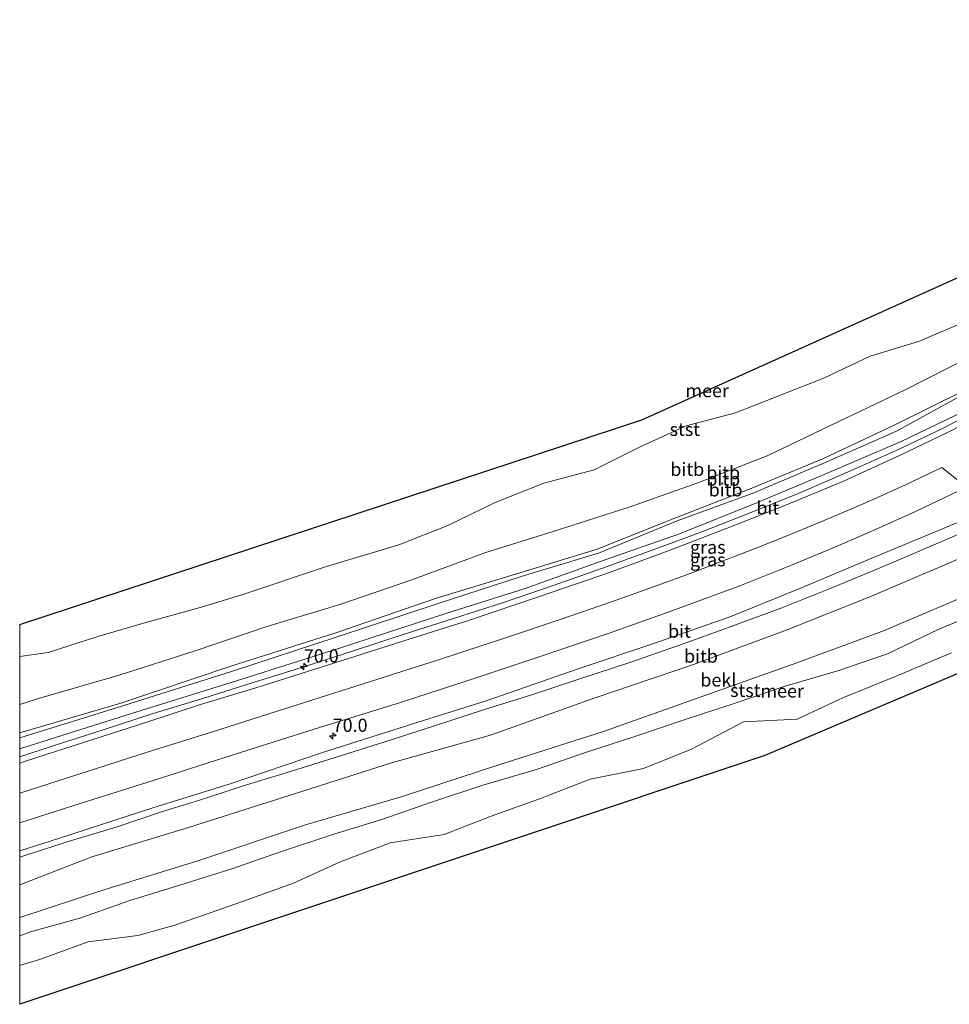
# Model space of a CAD drawing. Units: metres. Extents: x 159992 to 169731, y 506250 to 512502.
# Drawn here: x 160000 to 160177, y 508585 to 508772 of the extents above; entities that cross this region are included whole.
import ezdxf
from ezdxf.enums import TextEntityAlignment as Align

# ---------------------------------------------------------------- set-up
doc = ezdxf.new("R2010")
doc.units = ezdxf.units.M
doc.layers.get('0').update_dxf_attribs({"lineweight": 25})
for name, color, linetype, lineweight in [('B-ME-AM-KILOMETR-S-B1', 7, 'Continuous', 18), ('B-ME-BV-GELEIDECONSTRUCTIE-GELEIDERAIL-L-B1', 213, 'BV-GELEIDERAIL', 18), ('B-ME-GW-KRUINLIJN-L-B1', 93, 'Continuous', 18), ('B-ME-GW-TEENLIJN-L-B1', 93, 'Continuous', 18), ('B-ME-IE-GRASLAND-GV-B6', 93, 'Continuous', 18), ('B-ME-OB-BEKLEDING-GV-B6', 253, 'Continuous', 18), ('B-ME-OB-WATERLIJN-L-B1', 133, 'OB-WATERLIJN', 18), ('B-ME-OG-WATER-GV-B6', 153, 'Continuous', 18), ('B-ME-VH-VERH_SOORT-BITUMEN-GV-B6', 8, 'IE-TERREINAFSCHEIDING-NATUURLIJK-HOUTWAL', 18)]:
    doc.layers.add(name, color=color, linetype=linetype, lineweight=lineweight)
doc.layers.add('B-ME-KG-KADASTRAAL-OPNAMEDTMGRENS-L-B1', color=10, linetype='Continuous')
doc.styles.add('NLCS-ISO', font='NLCS-ISO.TTF')
doc.linetypes.add('BV-GELEIDERAIL', pattern='A,10,-3,[108,NLCS.SHX,S=1,R=0,X=0,Y=0],-3', length=16)
doc.linetypes.add('IE-TERREINAFSCHEIDING-NATUURLIJK-HOUTWAL', pattern='A,7,-1.5,[67,NLCS.SHX,S=0.75,R=45,X=0,Y=0],-1.5,7,-1.5,[70,NLCS.SHX,S=0.75,R=0,X=0,Y=0],-1.5', length=20)
doc.linetypes.add('OB-WATERLIJN', pattern='A,10,[32,NLCS.SHX,S=2,R=0,X=0,Y=0],-12', length=22)

# ---------------------------------------------------------------- blocks, each defined once
blk = doc.blocks.new('hecto')
for p, q in [((0, 0.625), (-0.625, 0)), ((0, -0.625), (0, 0.625)), ((-0.625, 0), (0.625, 0)), ((0.625, 0), (0, -0.625))]:
    blk.add_line(p, q)

msp = doc.modelspace()

# ---------------------------------------------------------------- linework, layer by layer
at = {"layer": 'B-ME-BV-GELEIDECONSTRUCTIE-GELEIDERAIL-L-B1'}
msp.add_polyline3d([(160184.395, 508698.834, 3.703), (160175.552, 508694.248, 3.721), (160166.58, 508689.992, 3.717), (160157.475, 508685.933, 3.688), (160148.271, 508681.919, 3.661), (160138.948, 508678.187, 3.67), (160129.761, 508674.594, 3.68), (160120.342, 508671.066, 3.685), (160110.876, 508667.637, 3.686), (160101.466, 508664.336, 3.687), (160092.029, 508661.127, 3.692), (160082.543, 508658.117, 3.697), (160072.958, 508655.056, 3.706), (160063.495, 508651.942, 3.718), (160054.033, 508648.904, 3.727), (160044.432, 508645.901, 3.718), (160035.008, 508642.943, 3.709), (160025.363, 508639.998, 3.706), (160015.898, 508636.918, 3.709), (160006.365, 508633.842, 3.712), (160000, 508631.7903, 3.7079)], dxfattribs=at)
at = {"layer": 'B-ME-GW-KRUINLIJN-L-B1'}
for points in [[(160000, 508636.3498, 2.1312), (160019.255, 508641.999, 2.367), (160040.185, 508649.002, 2.186), (160060.128, 508655.389, 2.192), (160079.282, 508661.952, 2.057), (160095.128, 508666.779, 2.221), (160109.829, 508671.295, 2.254), (160124.94, 508677.276, 2.075), (160139.301, 508682.856, 2.086), (160152.9, 508688.519, 2.078), (160166.371, 508694.841, 2.113), (160179.926, 508701.599, 2.109), (160193.041, 508708.331, 2.049), (160205.954, 508715.764, 2.033), (160222.129, 508725.173, 2.174), (160234.36, 508733.402, 2.155), (160259.715, 508752.445, 2.176)], [(160000, 508633.3062, 2.921), (160000.422, 508633.443, 2.921), (160020.244, 508639.673, 2.938), (160041.43, 508646.278, 2.951), (160060.66, 508652.364, 2.969), (160081.077, 508659.02, 2.919), (160096.149, 508663.822, 2.999), (160110.824, 508669.056, 2.941), (160125.542, 508674.216, 2.909), (160140.328, 508680.129, 2.876), (160153.914, 508685.836, 2.993), (160167.702, 508691.768, 2.961), (160181.357, 508698.343, 2.956), (160194.55, 508705.624, 2.875), (160207.762, 508712.998, 2.819), (160223.366, 508722.712, 2.906), (160235.825, 508730.954, 2.869), (160248.559, 508740.411, 2.801), (160260.956, 508749.724, 2.878)], [(160000, 508613.8756, 2.9475), (160007.387, 508616.207, 2.957), (160025.352, 508622.037, 3.07), (160040.016, 508626.665, 3.033), (160057.397, 508632.529, 3.143), (160074.801, 508638.035, 3.09), (160088.722, 508642.427, 3.046), (160106.423, 508648.571, 3.181), (160120.055, 508653.168, 3.225), (160134.937, 508658.369, 3.233), (160148.09, 508663.691, 3.26), (160162.85, 508669.866, 3.283), (160179.663, 508676.87, 3.283), (160181.959, 508678.86, 3.417), (160192.669, 508685.418, 3.808), (160201.826, 508690.189, 4.09), (160213.698, 508696.926, 4.032), (160227.579, 508704.521, 3.979), (160238.683, 508711.309, 3.95), (160249.57, 508718.441, 4.109), (160261.807, 508725.866, 3.866)], [(160257.905, 508713.294, 2.485), (160242.796, 508703.57, 2.363), (160228.345, 508694.855, 2.381), (160212.609, 508686.073, 2.338), (160195.929, 508677.346, 2.35), (160179.413, 508669.73, 2.316), (160161.757, 508662.241, 2.3), (160145.833, 508655.857, 2.263), (160128.16, 508649.314, 2.26), (160109.107, 508642.884, 2.324), (160089.573, 508635.9, 2.182), (160070.734, 508630.636, 2.261), (160052.634, 508624.836, 2.304), (160032.139, 508618.354, 2.318), (160013.707, 508612.742, 2.277), (160000, 508607.4178, 2.1859)], [(160180.088, 508683.069, 3.399), (160175.44, 508686.832, 3.228), (160174.34, 508686.299, 3.221), (160168.486, 508683.543, 3.197), (160162.355, 508680.731, 3.145), (160157.248, 508678.537, 3.197), (160153.175, 508676.805, 3.192), (160147.219, 508674.327, 3.183), (160140.114, 508671.478, 3.173), (160133.634, 508668.981, 3.154), (160127.571, 508666.673, 3.183), (160118.982, 508663.554, 3.178), (160112.594, 508661.265, 3.135), (160102.629, 508657.825, 3.145), (160092.24, 508654.371, 3.126), (160079.685, 508650.244, 3.088), (160072.726, 508648.009, 3.135), (160062.334, 508644.702, 3.178), (160050.402, 508640.91, 3.164), (160036.689, 508636.541, 3.116), (160024.264, 508632.63, 3.159), (160011.075, 508628.399, 3.126), (160000, 508624.8685, 3.0996)]]:
    msp.add_polyline3d(points, dxfattribs=at)
at = {"layer": 'B-ME-GW-TEENLIJN-L-B1'}
for points in [[(160000, 508641.7046, 0.3725), (160003.553, 508642.893, 0.367), (160018.954, 508647.308, 0.439), (160033.565, 508652.017, 0.519), (160046.815, 508656.486, 0.407), (160060.887, 508660.744, 0.337), (160074.389, 508665.4, 0.361), (160088.656, 508670.656, 0.259), (160101.658, 508674.725, 0.344), (160115.912, 508679.288, 0.278), (160128.981, 508683.881, 0.331), (160142.195, 508689.051, 0.316), (160155.729, 508695.491, 0.234), (160168.442, 508701.568, 0.241), (160180.919, 508707.932, 0.32), (160192.417, 508713.28, 0.436), (160206.682, 508722.019, 0.358), (160220.213, 508729.973, 0.312), (160231.895, 508737.792, 0.384), (160243.38, 508746.029, 0.386), (160255.179, 508754.846, 0.407)], [(160260.22, 508751.547, 2.314), (160247.268, 508741.876, 2.216), (160234.985, 508732.748, 2.292), (160222.526, 508724.449, 2.208), (160206.39, 508715.144, 2.008), (160193.347, 508707.524, 2.142), (160180.19, 508701.084, 2.108), (160166.828, 508693.752, 2.217), (160153.079, 508687.688, 2.108), (160139.646, 508681.971, 2.182), (160125.08, 508676.664, 2.179), (160110.102, 508670.539, 2.411), (160095.386, 508666.086, 2.301), (160079.809, 508661.019, 2.122), (160060.2, 508654.535, 2.247), (160040.509, 508648.038, 2.202), (160019.642, 508641.447, 2.457), (160000, 508635.4138, 2.2379)], [(160000, 508612.6571, 2.4242), (160001.196, 508613.033, 2.426), (160009.875, 508615.839, 2.429), (160018.571, 508618.483, 2.441), (160026.994, 508621.315, 2.465), (160035.212, 508623.822, 2.43), (160043.14, 508626.421, 2.428), (160051.488, 508628.968, 2.428), (160060.198, 508631.699, 2.403), (160069.459, 508634.643, 2.383), (160078.705, 508637.595, 2.382), (160088.44, 508640.806, 2.412), (160097.996, 508643.783, 2.447), (160106.961, 508646.748, 2.455), (160116.042, 508649.73, 2.464), (160125.526, 508653.023, 2.458), (160135.317, 508656.586, 2.426), (160145.008, 508660.13, 2.372), (160154.168, 508663.789, 2.363), (160162.908, 508667.42, 2.384), (160171.572, 508671.08, 2.39), (160180.244, 508674.832, 2.463)], [(160184.46, 508660.03, 0.25), (160174.74, 508655.97, 0.32), (160165.06, 508651.39, 0.26), (160155.86, 508648.17, 0.23), (160145.63, 508645.2, 0.41), (160136.3, 508642.07, 0.25), (160126.6, 508638.88, 0.31), (160117.02, 508635.62, 0.43), (160107.46, 508632.53, 0.18), (160098.34, 508629.38, 0.33), (160088.12, 508626.4, 0.16), (160078.5, 508623.19, 0.17), (160069.05, 508619.92, 0.35), (160059.57, 508616.97, 0.39), (160049.83, 508613.76, 0.39), (160040.38, 508610.44, 0.36), (160030.65, 508607.4, 0.35), (160021.14, 508604.47, 0.43), (160011.43, 508601.08, 0.34), (160002.08, 508598.5, 0.33), (160000, 508597.7264, 0.3096)]]:
    msp.add_polyline3d(points, dxfattribs=at)
at = {"layer": 'B-ME-IE-GRASLAND-GV-B6'}
for points in [[(160000, 508619.218, 3.1919), (160009.095, 508622.105, 3.214), (160025.375, 508627.266, 3.219), (160040.78, 508632.186, 3.238), (160056.045, 508637.047, 3.295), (160072.47, 508642.122, 3.181), (160087.047, 508646.844, 3.181), (160099.037, 508650.852, 3.238), (160112.348, 508655.384, 3.271), (160124.031, 508659.524, 3.304), (160137.009, 508664.277, 3.366), (160146.808, 508668.237, 3.371), (160155.503, 508671.825, 3.437), (160163.393, 508675.246, 3.409), (160170.43, 508678.439, 3.414), (160180.088, 508683.069, 3.399)], [(160000, 508612.6571, 2.4242), (160000, 508613.8756, 2.9475), (160007.387, 508616.207, 2.957), (160025.352, 508622.037, 3.07), (160040.016, 508626.665, 3.033), (160057.397, 508632.529, 3.143), (160074.801, 508638.035, 3.09), (160088.722, 508642.427, 3.046), (160106.423, 508648.571, 3.181), (160120.055, 508653.168, 3.225), (160134.937, 508658.369, 3.233), (160148.09, 508663.691, 3.26), (160162.85, 508669.866, 3.283), (160179.663, 508676.87, 3.283)], [(160179.663, 508676.87, 3.283), (160162.85, 508669.866, 3.283), (160148.09, 508663.691, 3.26), (160134.937, 508658.369, 3.233), (160120.055, 508653.168, 3.225), (160106.423, 508648.571, 3.181), (160088.722, 508642.427, 3.046), (160074.801, 508638.035, 3.09), (160057.397, 508632.529, 3.143), (160040.016, 508626.665, 3.033), (160025.352, 508622.037, 3.07), (160007.387, 508616.207, 2.957), (160000, 508613.8756, 2.9475), (160000, 508619.218, 3.1919)], [(160180.244, 508674.832, 2.463), (160171.572, 508671.08, 2.39), (160162.908, 508667.42, 2.384), (160154.168, 508663.789, 2.363), (160145.008, 508660.13, 2.372), (160135.317, 508656.586, 2.426), (160125.526, 508653.023, 2.458), (160116.042, 508649.73, 2.464), (160106.961, 508646.748, 2.455), (160097.996, 508643.783, 2.447), (160088.44, 508640.806, 2.412), (160078.705, 508637.595, 2.382), (160069.459, 508634.643, 2.383), (160060.198, 508631.699, 2.403), (160051.488, 508628.968, 2.428), (160043.14, 508626.421, 2.428), (160035.212, 508623.822, 2.43), (160026.994, 508621.315, 2.465), (160018.571, 508618.483, 2.441), (160009.875, 508615.839, 2.429), (160001.196, 508613.033, 2.426), (160000, 508612.6571, 2.4242)]]:
    msp.add_polyline3d(points, dxfattribs=at)
at = {"layer": 'B-ME-KG-KADASTRAAL-OPNAMEDTMGRENS-L-B1'}
for points in [[(160000, 508656.918, -0.431), (160118.347, 508695.881, -0.431), (160180.069, 508723.672, -0.431), (160239.412, 508760.44, -0.431), (160252.892, 508772.012, -0.431)], [(160291.503, 508712.36, -0.431), (160265.112, 508692.162, -0.431), (160213.184, 508662.332, -0.431), (160141.721, 508632.021, -0.431), (160000, 508584.688, -0.431)]]:
    msp.add_polyline3d(points, dxfattribs=at)
at = {"layer": 'B-ME-OB-BEKLEDING-GV-B6'}
for points in [[(160000, 508641.7046, 0.3725), (160000, 508650.8528, -0.43), (160005.424, 508651.651, -0.43), (160014.872, 508654.671, -0.43), (160024.411, 508657.447, -0.43), (160034.357, 508660.166, -0.43), (160042.2574, 508662.6079, -0.43), (160058.3733, 508667.9867, -0.43), (160072.111, 508672.095, -0.43), (160081.461, 508675.8, -0.43), (160090.464, 508680.142, -0.43), (160099.712, 508683.861, -0.43), (160109.278, 508686.393, -0.43), (160118.004, 508690.759, -0.43), (160126.764, 508694.752, -0.43), (160136.181, 508697.215, -0.43), (160153.071, 508703.901, -0.43), (160161.759, 508708.027, -0.43), (160171.184, 508710.821, -0.43), (160179.922, 508714.574, -0.43)], [(160000, 508636.3498, 2.1312), (160000, 508641.7046, 0.3725), (160003.553, 508642.893, 0.367), (160018.954, 508647.308, 0.439), (160033.565, 508652.017, 0.519), (160046.815, 508656.486, 0.407), (160060.887, 508660.744, 0.337), (160074.389, 508665.4, 0.361), (160088.656, 508670.656, 0.259), (160101.658, 508674.725, 0.344), (160115.912, 508679.288, 0.278), (160128.981, 508683.881, 0.331), (160142.195, 508689.051, 0.316), (160155.729, 508695.491, 0.234), (160168.442, 508701.568, 0.241), (160180.919, 508707.932, 0.32)], [(160180.919, 508707.932, 0.32), (160168.442, 508701.568, 0.241), (160155.729, 508695.491, 0.234), (160142.195, 508689.051, 0.316), (160128.981, 508683.881, 0.331), (160115.912, 508679.288, 0.278), (160101.658, 508674.725, 0.344), (160088.656, 508670.656, 0.259), (160074.389, 508665.4, 0.361), (160060.887, 508660.744, 0.337), (160046.815, 508656.486, 0.407), (160033.565, 508652.017, 0.519), (160018.954, 508647.308, 0.439), (160003.553, 508642.893, 0.367), (160000, 508641.7046, 0.3725)], [(160000, 508635.4138, 2.2379), (160000, 508636.3498, 2.1312), (160019.255, 508641.999, 2.367), (160040.185, 508649.002, 2.186), (160060.128, 508655.389, 2.192), (160079.282, 508661.952, 2.057), (160095.128, 508666.779, 2.221), (160109.829, 508671.295, 2.254), (160124.94, 508677.276, 2.075), (160139.301, 508682.856, 2.086), (160152.9, 508688.519, 2.078), (160166.371, 508694.841, 2.113), (160179.926, 508701.599, 2.109)], [(160179.926, 508701.599, 2.109), (160166.371, 508694.841, 2.113), (160152.9, 508688.519, 2.078), (160139.301, 508682.856, 2.086), (160124.94, 508677.276, 2.075), (160109.829, 508671.295, 2.254), (160095.128, 508666.779, 2.221), (160079.282, 508661.952, 2.057), (160060.128, 508655.389, 2.192), (160040.185, 508649.002, 2.186), (160019.255, 508641.999, 2.367), (160000, 508636.3498, 2.1312)], [(160180.19, 508701.084, 2.108), (160166.828, 508693.752, 2.217), (160153.079, 508687.688, 2.108), (160139.646, 508681.971, 2.182), (160125.08, 508676.664, 2.179), (160110.102, 508670.539, 2.411), (160095.386, 508666.086, 2.301), (160079.809, 508661.019, 2.122), (160060.2, 508654.535, 2.247), (160040.509, 508648.038, 2.202), (160019.642, 508641.447, 2.457), (160000, 508635.4138, 2.2379)], [(160000, 508633.3062, 2.921), (160000, 508635.4138, 2.2379), (160019.642, 508641.447, 2.457), (160040.509, 508648.038, 2.202), (160060.2, 508654.535, 2.247), (160079.809, 508661.019, 2.122), (160095.386, 508666.086, 2.301), (160110.102, 508670.539, 2.411), (160125.08, 508676.664, 2.179), (160139.646, 508681.971, 2.182), (160153.079, 508687.688, 2.108), (160166.828, 508693.752, 2.217), (160180.19, 508701.084, 2.108)], [(160000, 508630.5829, 2.9123), (160000, 508633.3062, 2.921), (160000.422, 508633.443, 2.921), (160020.244, 508639.673, 2.938), (160041.43, 508646.278, 2.951), (160060.66, 508652.364, 2.969), (160081.077, 508659.02, 2.919), (160096.149, 508663.822, 2.999), (160110.824, 508669.056, 2.941), (160125.542, 508674.216, 2.909), (160140.328, 508680.129, 2.876), (160153.914, 508685.836, 2.993), (160167.702, 508691.768, 2.961), (160181.357, 508698.343, 2.956)], [(160181.357, 508698.343, 2.956), (160167.702, 508691.768, 2.961), (160153.914, 508685.836, 2.993), (160140.328, 508680.129, 2.876), (160125.542, 508674.216, 2.909), (160110.824, 508669.056, 2.941), (160096.149, 508663.822, 2.999), (160081.077, 508659.02, 2.919), (160060.66, 508652.364, 2.969), (160041.43, 508646.278, 2.951), (160020.244, 508639.673, 2.938), (160000.422, 508633.443, 2.921), (160000, 508633.3062, 2.921)], [(160185.458, 508698.032, 2.89), (160176.476, 508693.487, 2.895), (160167.368, 508689.071, 2.867), (160156.579, 508684.155, 2.852), (160145.875, 508679.741, 2.819), (160134.594, 508675.274, 2.886), (160123.569, 508671.014, 2.857), (160112.189, 508666.842, 2.886), (160099.098, 508662.316, 2.886), (160085.401, 508657.733, 2.857), (160074.295, 508654.212, 2.9), (160063.921, 508650.946, 2.962), (160053.343, 508647.579, 2.952), (160044.714, 508644.853, 2.952), (160034.41, 508641.735, 2.919), (160024.209, 508638.385, 2.933), (160014.127, 508635.154, 2.943), (160001.133, 508630.943, 2.914), (160000, 508630.5829, 2.9123)], [(160000, 508601.2022, 0.6183), (160000, 508607.4178, 2.1859), (160013.707, 508612.742, 2.277), (160032.139, 508618.354, 2.318), (160052.634, 508624.836, 2.304), (160070.734, 508630.636, 2.261), (160089.573, 508635.9, 2.182), (160109.107, 508642.884, 2.324), (160128.16, 508649.314, 2.26), (160145.833, 508655.857, 2.263), (160161.757, 508662.241, 2.3), (160179.413, 508669.73, 2.316)], [(160182.067, 508663.263, 0.51), (160164.345, 508655.77, 0.491), (160147.823, 508649.632, 0.562), (160111.068, 508636.596, 0.525), (160091.145, 508630.237, 0.609), (160072.57, 508624.177, 0.582), (160054.391, 508618.841, 0.741), (160033.88, 508611.959, 0.633), (160015.794, 508606.411, 0.675), (160000, 508601.2022, 0.6183)], [(160000, 508601.2022, 0.6183), (160015.794, 508606.411, 0.675), (160033.88, 508611.959, 0.633), (160054.391, 508618.841, 0.741), (160072.57, 508624.177, 0.582), (160091.145, 508630.237, 0.609), (160111.068, 508636.596, 0.525), (160147.823, 508649.632, 0.562), (160164.345, 508655.77, 0.491), (160182.067, 508663.263, 0.51)], [(160184.46, 508660.03, 0.25), (160174.74, 508655.97, 0.32), (160165.06, 508651.39, 0.26), (160155.86, 508648.17, 0.23), (160145.63, 508645.2, 0.41), (160136.3, 508642.07, 0.25), (160126.6, 508638.88, 0.31), (160117.02, 508635.62, 0.43), (160107.46, 508632.53, 0.18), (160098.34, 508629.38, 0.33), (160088.12, 508626.4, 0.16), (160078.5, 508623.19, 0.17), (160069.05, 508619.92, 0.35), (160059.57, 508616.97, 0.39), (160049.83, 508613.76, 0.39), (160040.38, 508610.44, 0.36), (160030.65, 508607.4, 0.35), (160021.14, 508604.47, 0.43), (160011.43, 508601.08, 0.34), (160002.08, 508598.5, 0.33), (160000, 508597.7264, 0.3096), (160000, 508601.2022, 0.6183)], [(160000, 508592.0898, -0.43), (160000, 508597.7264, 0.3096), (160002.08, 508598.5, 0.33), (160011.43, 508601.08, 0.34), (160021.14, 508604.47, 0.43), (160030.65, 508607.4, 0.35), (160040.38, 508610.44, 0.36), (160049.83, 508613.76, 0.39), (160059.57, 508616.97, 0.39), (160069.05, 508619.92, 0.35), (160078.5, 508623.19, 0.17), (160088.12, 508626.4, 0.16), (160098.34, 508629.38, 0.33), (160107.46, 508632.53, 0.18), (160117.02, 508635.62, 0.43), (160126.6, 508638.88, 0.31), (160136.3, 508642.07, 0.25), (160145.63, 508645.2, 0.41), (160155.86, 508648.17, 0.23), (160165.06, 508651.39, 0.26), (160174.74, 508655.97, 0.32), (160184.46, 508660.03, 0.25)], [(160177.258, 508651.57, -0.43), (160166.748, 508647.116, -0.43), (160156.708, 508643.071, -0.43), (160147.898, 508638.953, -0.43), (160137.723, 508638.4, -0.43), (160127.803, 508633.253, -0.43), (160118.67, 508629.55, -0.43), (160108.549, 508627.513, -0.43), (160099.072, 508623.838, -0.43), (160089.688, 508620.468, -0.43), (160080.763, 508616.987, -0.43), (160070.485, 508615.438, -0.43), (160060.866, 508611.736, -0.43), (160052.068, 508607.748, -0.43), (160042.358, 508604.237, -0.43), (160036.205, 508602.1, -0.43), (160029.5, 508599.762, -0.43), (160022.494, 508597.793, -0.43), (160013.039, 508596.59, -0.43), (160003.786, 508593.222, -0.43), (160000, 508592.0898, -0.43)]]:
    msp.add_polyline3d(points, dxfattribs=at)
at = {"layer": 'B-ME-OB-WATERLIJN-L-B1'}
for points in [[(160000, 508650.8528, -0.43), (160005.424, 508651.651, -0.43), (160014.872, 508654.671, -0.43), (160024.411, 508657.447, -0.43), (160034.357, 508660.166, -0.43), (160042.2574, 508662.6079, -0.43), (160058.3733, 508667.9867, -0.43), (160072.111, 508672.095, -0.43), (160081.461, 508675.8, -0.43), (160090.464, 508680.142, -0.43), (160099.712, 508683.861, -0.43), (160109.278, 508686.393, -0.43), (160118.004, 508690.759, -0.43), (160126.764, 508694.752, -0.43), (160136.181, 508697.215, -0.43), (160153.071, 508703.901, -0.43), (160161.759, 508708.027, -0.43), (160171.184, 508710.821, -0.43), (160179.922, 508714.574, -0.43)], [(160000, 508592.0898, -0.43), (160003.786, 508593.222, -0.43), (160013.039, 508596.59, -0.43), (160022.494, 508597.793, -0.43), (160029.5, 508599.762, -0.43), (160036.205, 508602.1, -0.43), (160042.358, 508604.237, -0.43), (160052.068, 508607.748, -0.43), (160060.866, 508611.736, -0.43), (160070.485, 508615.438, -0.43), (160080.763, 508616.987, -0.43), (160089.688, 508620.468, -0.43), (160099.072, 508623.838, -0.43), (160108.549, 508627.513, -0.43), (160118.67, 508629.55, -0.43), (160127.803, 508633.253, -0.43), (160137.723, 508638.4, -0.43), (160147.898, 508638.953, -0.43), (160156.708, 508643.071, -0.43), (160166.748, 508647.116, -0.43), (160177.258, 508651.57, -0.43)]]:
    msp.add_polyline3d(points, dxfattribs=at)
at = {"layer": 'B-ME-OG-WATER-GV-B6'}
for points in [[(160000, 508650.8528, -0.43), (160000, 508656.918, -0.431), (160118.347, 508695.881, -0.431), (160180.069, 508723.672, -0.431)], [(160179.922, 508714.574, -0.43), (160171.184, 508710.821, -0.43), (160161.759, 508708.027, -0.43), (160153.071, 508703.901, -0.43), (160136.181, 508697.215, -0.43), (160126.764, 508694.752, -0.43), (160118.004, 508690.759, -0.43), (160109.278, 508686.393, -0.43), (160099.712, 508683.861, -0.43), (160090.464, 508680.142, -0.43), (160081.461, 508675.8, -0.43), (160072.111, 508672.095, -0.43), (160058.3733, 508667.9867, -0.43), (160042.2574, 508662.6079, -0.43), (160034.357, 508660.166, -0.43), (160024.411, 508657.447, -0.43), (160014.872, 508654.671, -0.43), (160005.424, 508651.651, -0.43), (160000, 508650.8528, -0.43)], [(160213.184, 508662.332, -0.431), (160141.721, 508632.021, -0.431), (160000, 508584.688, -0.431)], [(160000, 508584.688, -0.431), (160000, 508592.0898, -0.43), (160003.786, 508593.222, -0.43), (160013.039, 508596.59, -0.43), (160022.494, 508597.793, -0.43), (160029.5, 508599.762, -0.43), (160036.205, 508602.1, -0.43), (160042.358, 508604.237, -0.43), (160052.068, 508607.748, -0.43), (160060.866, 508611.736, -0.43), (160070.485, 508615.438, -0.43), (160080.763, 508616.987, -0.43), (160089.688, 508620.468, -0.43), (160099.072, 508623.838, -0.43), (160108.549, 508627.513, -0.43), (160118.67, 508629.55, -0.43), (160127.803, 508633.253, -0.43), (160137.723, 508638.4, -0.43), (160147.898, 508638.953, -0.43), (160156.708, 508643.071, -0.43), (160166.748, 508647.116, -0.43), (160177.258, 508651.57, -0.43)]]:
    msp.add_polyline3d(points, dxfattribs=at)
at = {"layer": 'B-ME-VH-VERH_SOORT-BITUMEN-GV-B6'}
for points in [[(160000, 508630.5829, 2.9123), (160001.133, 508630.943, 2.914), (160014.127, 508635.154, 2.943), (160024.209, 508638.385, 2.933), (160034.41, 508641.735, 2.919), (160044.714, 508644.853, 2.952), (160053.343, 508647.579, 2.952), (160063.921, 508650.946, 2.962), (160074.295, 508654.212, 2.9), (160085.401, 508657.733, 2.857), (160099.098, 508662.316, 2.886), (160112.189, 508666.842, 2.886), (160123.569, 508671.014, 2.857), (160134.594, 508675.274, 2.886), (160145.875, 508679.741, 2.819), (160156.579, 508684.155, 2.852), (160167.368, 508689.071, 2.867), (160176.476, 508693.487, 2.895), (160185.458, 508698.032, 2.89)], [(160180.088, 508683.069, 3.399), (160170.43, 508678.439, 3.414), (160163.393, 508675.246, 3.409), (160155.503, 508671.825, 3.437), (160146.808, 508668.237, 3.371), (160137.009, 508664.277, 3.366), (160124.031, 508659.524, 3.304), (160112.348, 508655.384, 3.271), (160099.037, 508650.852, 3.238), (160087.047, 508646.844, 3.181), (160072.47, 508642.122, 3.181), (160056.045, 508637.047, 3.295), (160040.78, 508632.186, 3.238), (160025.375, 508627.266, 3.219), (160009.095, 508622.105, 3.214), (160000, 508619.218, 3.1919), (160000, 508630.5829, 2.9123)], [(160000, 508607.4178, 2.1859), (160000, 508612.6571, 2.4242), (160001.196, 508613.033, 2.426), (160009.875, 508615.839, 2.429), (160018.571, 508618.483, 2.441), (160026.994, 508621.315, 2.465), (160035.212, 508623.822, 2.43), (160043.14, 508626.421, 2.428), (160051.488, 508628.968, 2.428), (160060.198, 508631.699, 2.403), (160069.459, 508634.643, 2.383), (160078.705, 508637.595, 2.382), (160088.44, 508640.806, 2.412), (160097.996, 508643.783, 2.447), (160106.961, 508646.748, 2.455), (160116.042, 508649.73, 2.464), (160125.526, 508653.023, 2.458), (160135.317, 508656.586, 2.426), (160145.008, 508660.13, 2.372), (160154.168, 508663.789, 2.363), (160162.908, 508667.42, 2.384), (160171.572, 508671.08, 2.39), (160180.244, 508674.832, 2.463)], [(160179.413, 508669.73, 2.316), (160161.757, 508662.241, 2.3), (160145.833, 508655.857, 2.263), (160128.16, 508649.314, 2.26), (160109.107, 508642.884, 2.324), (160089.573, 508635.9, 2.182), (160070.734, 508630.636, 2.261), (160052.634, 508624.836, 2.304), (160032.139, 508618.354, 2.318), (160013.707, 508612.742, 2.277), (160000, 508607.4178, 2.1859)]]:
    msp.add_polyline3d(points, dxfattribs=at)

# ---------------------------------------------------------------- block references
at = {"layer": 'B-ME-AM-KILOMETR-S-B1', "rotation": 90}
for p in [(160054.063, 508648.953, 4.035), (160059.548, 508635.741, 4.429)]:
    msp.add_blockref('hecto', p, dxfattribs=at)

# ---------------------------------------------------------------- texts
at = {"layer": 'B-ME-AM-KILOMETR-S-B1', "ltscale": 0.2, "style": 'NLCS-ISO'}
for p in [(160054.063, 508648.953, 4.035), (160059.548, 508635.741, 4.429)]:
    msp.add_text('70.0', height=2.5, dxfattribs=at).set_placement(p, align=Align.BOTTOM_LEFT)
at = {"layer": 'B-ME-IE-GRASLAND-GV-B6', "ltscale": 0.2, "style": 'NLCS-ISO'}
for p in [(160130.9035, 508671.6548), (160130.9035, 508669.2615)]:
    msp.add_text('gras', height=2.5, dxfattribs=at).set_placement(p, align=Align.MIDDLE_CENTER)
at = {"layer": 'B-ME-OB-BEKLEDING-GV-B6', "ltscale": 0.2, "style": 'NLCS-ISO'}
for s, p in [('stst', (160126.5299, 508694.073)), ('bitb', (160126.9965, 508686.4719)), ('bitb', (160133.8236, 508685.8308)), ('bitb', (160133.8388, 508684.5923)), ('bitb', (160134.2863, 508682.5653)), ('bitb', (160129.6077, 508650.9367)), ('bekl', (160132.9078, 508646.3919)), ('stst', (160138.0371, 508644.4109))]:
    msp.add_text(s, height=2.5, dxfattribs=at).set_placement(p, align=Align.MIDDLE_CENTER)
at = {"layer": 'B-ME-OG-WATER-GV-B6', "ltscale": 0.2, "style": 'NLCS-ISO'}
for p in [(160130.7881, 508701.4305), (160145.0526, 508644.2946)]:
    msp.add_text('meer', height=2.5, dxfattribs=at).set_placement(p, align=Align.MIDDLE_CENTER)
at = {"layer": 'B-ME-VH-VERH_SOORT-BITUMEN-GV-B6', "ltscale": 0.2, "style": 'NLCS-ISO'}
for p in [(160142.3019, 508679.1345), (160125.5111, 508655.6849)]:
    msp.add_text('bit', height=2.5, dxfattribs=at).set_placement(p, align=Align.MIDDLE_CENTER)

doc.saveas('drawing.dxf')
